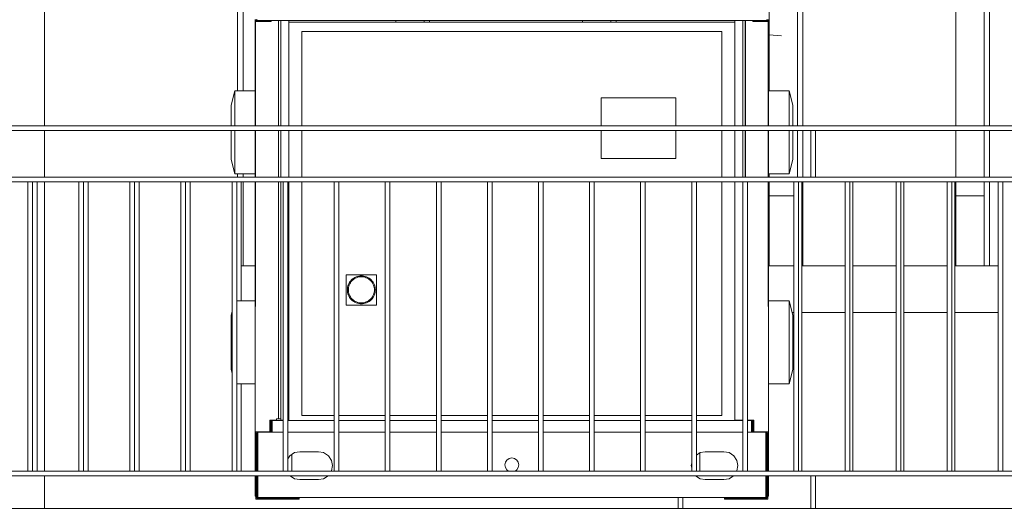
# Model space of a CAD drawing. Units: millimetres. Extents: x 3124 to 3736, y 1280 to 1572.
# Drawn here: x 3700 to 3702, y 1491 to 1492 of the extents above; entities that cross this region are included whole.
import ezdxf

# ---------------------------------------------------------------- set-up
doc = ezdxf.new("R2010")
doc.units = ezdxf.units.MM
for name, color, linetype, lineweight in [('ArchiCAD Windows_Pen_No__3', 30, 'Continuous', 18), ('Interior - Furniture _Pen_No__16', 124, 'Continuous', 20), ('Interior - Furniture _Pen_No__2', 8, 'Continuous', 15), ('Interior - Lamp_Pen_No__77', 2, 'Continuous', 20), ('Structural - Bearing_Pen_No__87', 252, 'Continuous', 20), ('Structural - Bearing_Pen_No__88', 20, 'Continuous', 20), ('Structural - Bearing_Pen_No__89', 123, 'Continuous', 20)]:
    doc.layers.add(name, color=color, linetype=linetype, lineweight=lineweight)

msp = doc.modelspace()

# ---------------------------------------------------------------- linework, layer by layer
at = {"layer": 'ArchiCAD Windows_Pen_No__3', "linetype": 'Continuous'}
for p, q in [((3701.8624, 1491.8503), (3701.9156, 1491.8503)), ((3702.2624, 1491.8503), (3702.3233, 1491.8503))]:
    msp.add_line(p, q, dxfattribs=at)
at = {"layer": 'Interior - Furniture _Pen_No__16', "linetype": 'Continuous'}
for p, q in [((3694.9686, 1492.0003), (3705.4787, 1492.0003)), ((3694.9686, 1491.9903), (3705.4787, 1491.9903)), ((3701.9521, 1491.9903), (3701.9521, 1491.8903)), ((3701.9621, 1491.9903), (3701.9621, 1491.8903)), ((3694.9686, 1491.8903), (3705.4787, 1491.8903)), ((3694.9686, 1491.8803), (3705.4787, 1491.8803)), ((3700.2734, 1491.2603), (3700.2734, 1491.8803)), ((3700.2834, 1491.2603), (3700.2834, 1491.8803)), ((3700.2834, 1491.2603), (3700.2834, 1491.8803)), ((3700.2934, 1491.2603), (3700.2934, 1491.8803)), ((3700.3829, 1491.2603), (3700.3829, 1491.8803)), ((3700.3929, 1491.2603), (3700.3929, 1491.8803)), ((3700.4027, 1491.2603), (3700.4027, 1491.8803)), ((3700.4923, 1491.2603), (3700.4923, 1491.8803)), ((3700.5023, 1491.2603), (3700.5023, 1491.8803)), ((3700.512, 1491.2603), (3700.512, 1491.8803)), ((3700.6018, 1491.2603), (3700.6018, 1491.8803)), ((3700.6118, 1491.2603), (3700.6118, 1491.8803)), ((3700.6212, 1491.2603), (3700.6212, 1491.8803)), ((3700.7113, 1491.2603), (3700.7113, 1491.8803)), ((3700.7213, 1491.2603), (3700.7213, 1491.8803)), ((3700.7305, 1491.6253), (3700.7305, 1491.8803)), ((3700.8208, 1491.2603), (3700.8208, 1491.8803)), ((3700.8308, 1491.2603), (3700.8308, 1491.8803)), ((3700.9303, 1491.2603), (3700.9303, 1491.8803)), ((3700.9403, 1491.2603), (3700.9403, 1491.8803)), ((3701.0397, 1491.2603), (3701.0397, 1491.8803)), ((3701.0497, 1491.2603), (3701.0497, 1491.8803)), ((3701.1492, 1491.2603), (3701.1492, 1491.8803)), ((3701.1592, 1491.2603), (3701.1592, 1491.8803)), ((3701.2587, 1491.2603), (3701.2587, 1491.8803)), ((3701.2687, 1491.2603), (3701.2687, 1491.8803)), ((3701.3682, 1491.2603), (3701.3682, 1491.8803)), ((3701.3782, 1491.2603), (3701.3782, 1491.8803)), ((3701.4777, 1491.2603), (3701.4777, 1491.8803)), ((3701.4877, 1491.2603), (3701.4877, 1491.8803)), ((3701.5871, 1491.2603), (3701.5871, 1491.8803)), ((3701.5971, 1491.2603), (3701.5971, 1491.8803)), ((3701.6966, 1491.2603), (3701.6966, 1491.8803)), ((3701.7066, 1491.2603), (3701.7066, 1491.8803)), ((3701.8061, 1491.2603), (3701.8061, 1491.8803)), ((3701.8161, 1491.2603), (3701.8161, 1491.8803)), ((3701.9156, 1491.2603), (3701.9156, 1491.8803)), ((3701.9256, 1491.2603), (3701.9256, 1491.8803)), ((3701.9324, 1491.2603), (3701.9324, 1491.8803)), ((3702.0251, 1491.2603), (3702.0251, 1491.8803)), ((3702.0351, 1491.2603), (3702.0351, 1491.8803)), ((3702.0417, 1491.2603), (3702.0417, 1491.8803)), ((3702.1345, 1491.2603), (3702.1345, 1491.8803)), ((3702.1445, 1491.2603), (3702.1445, 1491.8803)), ((3702.151, 1491.2603), (3702.151, 1491.8803)), ((3702.244, 1491.2603), (3702.244, 1491.8803)), ((3702.254, 1491.2603), (3702.254, 1491.8803)), ((3702.2603, 1491.2603), (3702.2603, 1491.8803)), ((3702.3535, 1491.2603), (3702.3535, 1491.8803)), ((3702.3635, 1491.2603), (3702.3635, 1491.8803)), ((3700.7305, 1491.2603), (3700.7305, 1491.4475)), ((3700.8398, 1491.2603), (3700.8398, 1491.296)), ((3701.7139, 1491.2603), (3701.7139, 1491.2993)), ((3694.9686, 1491.2603), (3705.4787, 1491.2603)), ((3694.9686, 1491.2503), (3705.4787, 1491.2503)), ((3701.9521, 1491.2503), (3701.9521, 1491.1803)), ((3701.9621, 1491.2503), (3701.9621, 1491.1803)), ((3701.6675, 1491.2033), (3701.6675, 1491.1803)), ((3701.6775, 1491.2033), (3701.6775, 1491.1803))]:
    msp.add_line(p, q, dxfattribs=at)
at = {"layer": 'Interior - Furniture _Pen_No__2', "linetype": 'Continuous'}
for p, q in [((3700.7611, 1492.2241), (3700.7611, 1492.2282)), ((3700.7611, 1492.0003), (3700.7611, 1492.2241)), ((3700.7611, 1492.2241), (3700.7611, 1492.0003)), ((3700.7615, 1492.2241), (3700.7611, 1492.2241)), ((3700.7614, 1492.0003), (3700.7615, 1492.2241)), ((3700.7626, 1492.2241), (3700.7615, 1492.2241)), ((3700.7626, 1492.2274), (3700.7626, 1492.2282)), ((3700.7626, 1492.2258), (3700.7626, 1492.2274)), ((3700.7633, 1492.2251), (3700.7626, 1492.2258)), ((3700.7626, 1492.2258), (3700.7626, 1492.2257)), ((3700.7626, 1492.2257), (3700.7626, 1492.2241)), ((3700.7633, 1492.2251), (3700.7626, 1492.2251)), ((3700.7642, 1492.2241), (3700.7626, 1492.2241)), ((3700.7633, 1492.2282), (3700.7641, 1492.2274)), ((3700.7641, 1492.2274), (3700.7633, 1492.2266)), ((3700.7633, 1492.2266), (3700.7649, 1492.2266)), ((3700.7649, 1492.2251), (3700.7633, 1492.2251)), ((3700.7641, 1492.2282), (3700.7641, 1492.2274)), ((3700.7641, 1492.2266), (3700.7641, 1492.2274)), ((3700.7659, 1492.2241), (3700.7642, 1492.2241)), ((3700.7649, 1492.2266), (3700.7651, 1492.2266)), ((3700.7657, 1492.2251), (3700.7649, 1492.2251)), ((3700.7651, 1492.2281), (3700.7651, 1492.2266)), ((3701.3111, 1492.2266), (3700.7651, 1492.2266)), ((3700.7786, 1492.2251), (3700.7657, 1492.2251)), ((3700.7804, 1492.2241), (3700.7659, 1492.2241)), ((3700.7915, 1492.2251), (3700.7786, 1492.2251)), ((3700.7949, 1492.2241), (3700.7804, 1492.2241)), ((3700.7915, 1492.2251), (3700.7915, 1492.2266)), ((3700.7949, 1492.2266), (3700.7949, 1492.2241)), ((3700.8106, 1492.0003), (3700.8106, 1492.2266)), ((3700.8111, 1492.2266), (3700.8111, 1492.0003)), ((3700.8159, 1492.0003), (3700.8159, 1492.2266)), ((3700.8331, 1492.0003), (3700.8331, 1492.2266)), ((3701.8571, 1492.2266), (3701.3111, 1492.2266)), ((3701.7891, 1492.2266), (3701.7891, 1492.0003)), ((3701.8062, 1492.2266), (3701.8062, 1492.0003)), ((3701.8111, 1492.0003), (3701.8111, 1492.2266)), ((3701.8115, 1492.2266), (3701.8115, 1492.0003)), ((3701.8273, 1492.2241), (3701.8273, 1492.2266)), ((3701.8418, 1492.2241), (3701.8273, 1492.2241)), ((3701.8307, 1492.2266), (3701.8307, 1492.2251)), ((3701.8436, 1492.2251), (3701.8307, 1492.2251)), ((3701.8563, 1492.2241), (3701.8418, 1492.2241)), ((3701.8436, 1492.2266), (3701.8565, 1492.2258)), ((3701.8565, 1492.2258), (3701.8436, 1492.2251)), ((3701.8565, 1492.2251), (3701.8436, 1492.2251)), ((3701.8579, 1492.2241), (3701.8563, 1492.2241)), ((3701.8565, 1492.2258), (3701.8573, 1492.2266)), ((3701.8573, 1492.2251), (3701.8565, 1492.2258)), ((3701.8565, 1492.2251), (3701.8573, 1492.2251)), ((3701.8571, 1492.2273), (3701.8571, 1492.2281)), ((3701.8571, 1492.2266), (3701.8571, 1492.2273)), ((3701.8573, 1492.2266), (3701.8571, 1492.2266)), ((3701.8573, 1492.2266), (3701.8581, 1492.2274)), ((3701.8588, 1492.2251), (3701.8573, 1492.2251)), ((3701.8596, 1492.2241), (3701.8579, 1492.2241)), ((3701.858, 1492.2273), (3701.858, 1492.2282)), ((3701.858, 1492.2241), (3701.858, 1492.2251)), ((3701.8581, 1492.2274), (3701.8581, 1492.2282)), ((3701.8588, 1492.2282), (3701.8596, 1492.2274)), ((3701.8596, 1492.2274), (3701.8588, 1492.2266)), ((3701.8588, 1492.2266), (3701.8596, 1492.2258)), ((3701.8596, 1492.2258), (3701.8588, 1492.2251)), ((3701.8596, 1492.2251), (3701.8588, 1492.2251)), ((3701.8596, 1492.2275), (3701.8596, 1492.2282)), ((3701.8596, 1492.2274), (3701.8596, 1492.2275)), ((3701.8596, 1492.2258), (3701.8596, 1492.2274)), ((3701.8596, 1492.2257), (3701.8596, 1492.2258)), ((3701.8596, 1492.2241), (3701.8596, 1492.2257)), ((3701.8606, 1492.2241), (3701.8596, 1492.2241)), ((3701.8611, 1492.2241), (3701.8606, 1492.2241)), ((3701.8606, 1492.2241), (3701.8607, 1492.0003)), ((3701.861, 1492.0003), (3701.8611, 1492.2241)), ((3701.8611, 1492.2282), (3701.8611, 1492.2241)), ((3701.8611, 1492.0003), (3701.8611, 1492.2241)), ((3700.8331, 1492.2227), (3701.7891, 1492.2227)), ((3700.8611, 1492.0003), (3700.8611, 1492.2026)), ((3701.7611, 1492.2026), (3700.8611, 1492.2026)), ((3701.7611, 1492.0003), (3701.7611, 1492.2026)), ((3700.7171, 1492.0753), (3700.7091, 1492.0446)), ((3700.7171, 1492.0753), (3700.7171, 1492.0749)), ((3700.7611, 1492.0753), (3700.7171, 1492.0753)), ((3700.7171, 1492.0749), (3700.7171, 1492.0738)), ((3700.7171, 1492.0738), (3700.7171, 1492.0719)), ((3700.7171, 1492.0719), (3700.7171, 1492.069)), ((3700.7171, 1492.069), (3700.7171, 1492.0654)), ((3700.7171, 1492.0654), (3700.7171, 1492.0608)), ((3700.7171, 1492.0608), (3700.7171, 1492.0554)), ((3700.7171, 1492.0554), (3700.7171, 1492.0492)), ((3701.5023, 1492.0003), (3701.5023, 1492.0606)), ((3701.5023, 1492.0606), (3701.6623, 1492.0606)), ((3701.6623, 1492.0606), (3701.6623, 1492.0003)), ((3701.8611, 1492.0753), (3701.9051, 1492.0753)), ((3701.9051, 1492.0749), (3701.9051, 1492.0753)), ((3701.9131, 1492.0446), (3701.9051, 1492.0753)), ((3701.9051, 1492.0738), (3701.9051, 1492.0749)), ((3701.9051, 1492.0719), (3701.9051, 1492.0738)), ((3701.9051, 1492.069), (3701.9051, 1492.0719)), ((3701.9051, 1492.0654), (3701.9051, 1492.069)), ((3701.9051, 1492.0608), (3701.9051, 1492.0654)), ((3701.9051, 1492.0554), (3701.9051, 1492.0608)), ((3701.9051, 1492.0492), (3701.9051, 1492.0554)), ((3700.7091, 1492.0444), (3700.7091, 1492.0446)), ((3700.7091, 1492.0437), (3700.7091, 1492.0444)), ((3700.7091, 1492.0424), (3700.7091, 1492.0437)), ((3700.7091, 1492.0405), (3700.7091, 1492.0424)), ((3700.7091, 1492.0381), (3700.7091, 1492.0405)), ((3700.7091, 1492.0351), (3700.7091, 1492.0381)), ((3700.7091, 1492.0316), (3700.7091, 1492.0351)), ((3700.7171, 1492.0492), (3700.7171, 1492.0424)), ((3700.7171, 1492.0424), (3700.7171, 1492.035)), ((3700.7171, 1492.035), (3700.7171, 1492.0272)), ((3701.9051, 1492.0424), (3701.9051, 1492.0492)), ((3701.9051, 1492.035), (3701.9051, 1492.0424)), ((3701.9051, 1492.0272), (3701.9051, 1492.035)), ((3701.9131, 1492.0444), (3701.9131, 1492.0446)), ((3701.9131, 1492.0437), (3701.9131, 1492.0444)), ((3701.9131, 1492.0424), (3701.9131, 1492.0437)), ((3701.9131, 1492.0405), (3701.9131, 1492.0424)), ((3701.9131, 1492.0381), (3701.9131, 1492.0405)), ((3701.9131, 1492.0351), (3701.9131, 1492.0381)), ((3701.9131, 1492.0316), (3701.9131, 1492.0351)), ((3700.7091, 1492.0276), (3700.7091, 1492.0316)), ((3700.7091, 1492.0231), (3700.7091, 1492.0276)), ((3700.7091, 1492.0183), (3700.7091, 1492.0231)), ((3700.7091, 1492.0131), (3700.7091, 1492.0183)), ((3700.7091, 1492.0078), (3700.7091, 1492.0131)), ((3700.7171, 1492.0272), (3700.7171, 1492.0191)), ((3700.7171, 1492.0191), (3700.7171, 1492.0108)), ((3701.9051, 1492.0191), (3701.9051, 1492.0272)), ((3701.9051, 1492.0108), (3701.9051, 1492.0191)), ((3701.9131, 1492.0276), (3701.9131, 1492.0316)), ((3701.9131, 1492.0231), (3701.9131, 1492.0276)), ((3701.9131, 1492.0183), (3701.9131, 1492.0231)), ((3701.9131, 1492.0131), (3701.9131, 1492.0183)), ((3701.9131, 1492.0078), (3701.9131, 1492.0131)), ((3700.7091, 1492.0024), (3700.7091, 1492.0078)), ((3700.7091, 1492.0003), (3700.7091, 1492.0024)), ((3700.7171, 1492.0108), (3700.7171, 1492.0026)), ((3700.7171, 1492.0026), (3700.7171, 1492.0003)), ((3701.9051, 1492.0026), (3701.9051, 1492.0108)), ((3701.9051, 1492.0003), (3701.9051, 1492.0026)), ((3701.9131, 1492.0024), (3701.9131, 1492.0078)), ((3701.9131, 1492.0003), (3701.9131, 1492.0024)), ((3700.7091, 1491.9864), (3700.7091, 1491.9903)), ((3700.7091, 1491.9812), (3700.7091, 1491.9864)), ((3700.7091, 1491.9758), (3700.7091, 1491.9812)), ((3700.7091, 1491.9704), (3700.7091, 1491.9758)), ((3700.7091, 1491.9649), (3700.7091, 1491.9704)), ((3700.7171, 1491.9903), (3700.7171, 1491.9864)), ((3700.7171, 1491.9864), (3700.7171, 1491.9784)), ((3700.7171, 1491.9784), (3700.7171, 1491.9702)), ((3700.7171, 1491.9702), (3700.7171, 1491.9619)), ((3700.7611, 1491.8903), (3700.7611, 1491.9903)), ((3700.7611, 1491.9903), (3700.7611, 1491.8903)), ((3700.7614, 1491.8903), (3700.7614, 1491.9903)), ((3700.8106, 1491.8903), (3700.8106, 1491.9903)), ((3700.8111, 1491.9903), (3700.8111, 1491.8903)), ((3700.8159, 1491.8903), (3700.8159, 1491.9903)), ((3700.8331, 1491.8903), (3700.8331, 1491.9903)), ((3700.8611, 1491.8903), (3700.8611, 1491.9903)), ((3701.5023, 1491.9306), (3701.5023, 1491.9903)), ((3701.6623, 1491.9903), (3701.6623, 1491.9306)), ((3701.7611, 1491.8903), (3701.7611, 1491.9903)), ((3701.7891, 1491.9903), (3701.7891, 1491.8903)), ((3701.8062, 1491.9903), (3701.8062, 1491.8903)), ((3701.8111, 1491.8903), (3701.8111, 1491.9903)), ((3701.8115, 1491.9903), (3701.8115, 1491.8903)), ((3701.8607, 1491.9903), (3701.8607, 1491.8903)), ((3701.861, 1491.8903), (3701.861, 1491.9903)), ((3701.8611, 1491.8903), (3701.8611, 1491.9903)), ((3701.9051, 1491.9864), (3701.9051, 1491.9903)), ((3701.9051, 1491.9784), (3701.9051, 1491.9864)), ((3701.9051, 1491.9702), (3701.9051, 1491.9784)), ((3701.9051, 1491.9619), (3701.9051, 1491.9702)), ((3701.9131, 1491.9864), (3701.9131, 1491.9903)), ((3701.9131, 1491.9812), (3701.9131, 1491.9864)), ((3701.9131, 1491.9758), (3701.9131, 1491.9812)), ((3701.9131, 1491.9704), (3701.9131, 1491.9758)), ((3701.9131, 1491.9649), (3701.9131, 1491.9704)), ((3700.7091, 1491.9596), (3700.7091, 1491.9649)), ((3700.7091, 1491.9545), (3700.7091, 1491.9596)), ((3700.7091, 1491.9497), (3700.7091, 1491.9545)), ((3700.7091, 1491.9452), (3700.7091, 1491.9497)), ((3700.7171, 1491.9619), (3700.7171, 1491.9537)), ((3700.7171, 1491.9537), (3700.7171, 1491.9456)), ((3701.9051, 1491.9537), (3701.9051, 1491.9619)), ((3701.9051, 1491.9456), (3701.9051, 1491.9537)), ((3701.9131, 1491.9596), (3701.9131, 1491.9649)), ((3701.9131, 1491.9545), (3701.9131, 1491.9596)), ((3701.9131, 1491.9497), (3701.9131, 1491.9545)), ((3701.9131, 1491.9452), (3701.9131, 1491.9497)), ((3700.7091, 1491.9412), (3700.7091, 1491.9452)), ((3700.7091, 1491.9376), (3700.7091, 1491.9412)), ((3700.7091, 1491.9346), (3700.7091, 1491.9376)), ((3700.7091, 1491.9322), (3700.7091, 1491.9346)), ((3700.7091, 1491.9304), (3700.7091, 1491.9322)), ((3700.7091, 1491.9291), (3700.7091, 1491.9304)), ((3700.7091, 1491.9284), (3700.7091, 1491.9291)), ((3700.7091, 1491.9281), (3700.7091, 1491.9284)), ((3700.7171, 1491.8975), (3700.7091, 1491.9281)), ((3700.7171, 1491.9456), (3700.7171, 1491.9377)), ((3700.7171, 1491.9377), (3700.7171, 1491.9304)), ((3700.7171, 1491.9304), (3700.7171, 1491.9235)), ((3701.6623, 1491.9306), (3701.5023, 1491.9306)), ((3701.9051, 1491.9377), (3701.9051, 1491.9456)), ((3701.9051, 1491.9304), (3701.9051, 1491.9377)), ((3701.9051, 1491.9235), (3701.9051, 1491.9304)), ((3701.9131, 1491.9281), (3701.9051, 1491.8975)), ((3701.9131, 1491.9412), (3701.9131, 1491.9452)), ((3701.9131, 1491.9376), (3701.9131, 1491.9412)), ((3701.9131, 1491.9346), (3701.9131, 1491.9376)), ((3701.9131, 1491.9322), (3701.9131, 1491.9346)), ((3701.9131, 1491.9304), (3701.9131, 1491.9322)), ((3701.9131, 1491.9291), (3701.9131, 1491.9304)), ((3701.9131, 1491.9284), (3701.9131, 1491.9291)), ((3701.9131, 1491.9281), (3701.9131, 1491.9284)), ((3700.7171, 1491.9235), (3700.7171, 1491.9174)), ((3700.7171, 1491.9174), (3700.7171, 1491.912)), ((3700.7171, 1491.912), (3700.7171, 1491.9074)), ((3700.7171, 1491.9074), (3700.7171, 1491.9037)), ((3701.9051, 1491.9174), (3701.9051, 1491.9235)), ((3701.9051, 1491.912), (3701.9051, 1491.9174)), ((3701.9051, 1491.9074), (3701.9051, 1491.912)), ((3701.9051, 1491.9037), (3701.9051, 1491.9074)), ((3700.7171, 1491.9037), (3700.7171, 1491.9009)), ((3700.7171, 1491.9009), (3700.7171, 1491.899)), ((3700.7171, 1491.899), (3700.7171, 1491.8978)), ((3700.7171, 1491.8978), (3700.7171, 1491.8975)), ((3700.7171, 1491.8975), (3700.7611, 1491.8975)), ((3701.9051, 1491.8975), (3701.8611, 1491.8975)), ((3701.9051, 1491.9009), (3701.9051, 1491.9037)), ((3701.9051, 1491.899), (3701.9051, 1491.9009)), ((3701.9051, 1491.8978), (3701.9051, 1491.899)), ((3701.9051, 1491.8975), (3701.9051, 1491.8978)), ((3700.7611, 1491.3443), (3700.7611, 1491.8803)), ((3700.7611, 1491.8803), (3700.7612, 1491.3443)), ((3700.7612, 1491.3443), (3700.7614, 1491.8803)), ((3700.8106, 1491.3724), (3700.8106, 1491.8803)), ((3700.8111, 1491.8803), (3700.8111, 1491.3724)), ((3700.8159, 1491.8256), (3700.8159, 1491.8803)), ((3700.8331, 1491.824), (3700.8331, 1491.8803)), ((3700.8611, 1491.3791), (3700.8611, 1491.8803)), ((3701.7611, 1491.3791), (3701.7611, 1491.8803)), ((3701.7891, 1491.8803), (3701.7891, 1491.824)), ((3701.8607, 1491.8803), (3701.8609, 1491.3443)), ((3701.8609, 1491.3443), (3701.861, 1491.8803)), ((3701.8611, 1491.3443), (3701.8611, 1491.8803)), ((3700.8159, 1491.3724), (3700.8159, 1491.8256)), ((3700.8331, 1491.3693), (3700.8331, 1491.824)), ((3701.7891, 1491.824), (3701.7891, 1491.3693)), ((3700.9561, 1491.6748), (3700.9561, 1491.6813)), ((3700.9561, 1491.6813), (3700.9626, 1491.6813)), ((3700.9561, 1491.6683), (3700.9561, 1491.6748)), ((3700.9626, 1491.6813), (3700.9691, 1491.6813)), ((3700.9691, 1491.6813), (3700.9756, 1491.6813)), ((3700.9721, 1491.6739), (3700.9748, 1491.6755)), ((3700.9748, 1491.6755), (3700.9775, 1491.6767)), ((3700.9756, 1491.6813), (3700.9821, 1491.6813)), ((3700.9782, 1491.6749), (3700.9757, 1491.6737)), ((3700.9775, 1491.6767), (3700.9803, 1491.6777)), ((3700.9808, 1491.6758), (3700.9782, 1491.6749)), ((3700.9803, 1491.6777), (3700.9831, 1491.6783)), ((3700.9835, 1491.6764), (3700.9808, 1491.6758)), ((3700.9821, 1491.6813), (3700.9886, 1491.6813)), ((3700.9831, 1491.6783), (3700.9859, 1491.6787)), ((3700.986, 1491.6767), (3700.9835, 1491.6764)), ((3700.9859, 1491.6787), (3700.9886, 1491.6788)), ((3700.9886, 1491.6768), (3700.986, 1491.6767)), ((3700.9886, 1491.6813), (3700.9951, 1491.6813)), ((3700.9886, 1491.6788), (3700.9912, 1491.6787)), ((3700.9911, 1491.6767), (3700.9886, 1491.6768)), ((3700.9936, 1491.6764), (3700.9911, 1491.6767)), ((3700.9912, 1491.6787), (3700.994, 1491.6783)), ((3700.9963, 1491.6758), (3700.9936, 1491.6764)), ((3700.994, 1491.6783), (3700.9968, 1491.6777)), ((3700.9951, 1491.6813), (3701.0016, 1491.6813)), ((3700.9989, 1491.6749), (3700.9963, 1491.6758)), ((3700.9968, 1491.6777), (3700.9996, 1491.6767)), ((3701.0014, 1491.6737), (3700.9989, 1491.6749)), ((3700.9996, 1491.6767), (3701.0023, 1491.6755)), ((3701.0016, 1491.6813), (3701.0081, 1491.6813)), ((3701.0023, 1491.6755), (3701.005, 1491.6739)), ((3701.0081, 1491.6813), (3701.0146, 1491.6813)), ((3701.0146, 1491.6813), (3701.0211, 1491.6813)), ((3701.0211, 1491.6813), (3701.0211, 1491.6748)), ((3701.0211, 1491.6748), (3701.0211, 1491.6683)), ((3700.9561, 1491.6618), (3700.9561, 1491.6683)), ((3700.9561, 1491.6553), (3700.9561, 1491.6618)), ((3700.9561, 1491.6488), (3700.9561, 1491.6553)), ((3700.9587, 1491.6515), (3700.9591, 1491.6543)), ((3700.9591, 1491.6543), (3700.9597, 1491.6571)), ((3700.9597, 1491.6571), (3700.9607, 1491.6599)), ((3700.9607, 1491.6599), (3700.9619, 1491.6626)), ((3700.961, 1491.6539), (3700.9607, 1491.6514)), ((3700.9616, 1491.6565), (3700.961, 1491.6539)), ((3700.9625, 1491.6591), (3700.9616, 1491.6565)), ((3700.9619, 1491.6626), (3700.9634, 1491.6653)), ((3700.9637, 1491.6617), (3700.9625, 1491.6591)), ((3700.9634, 1491.6653), (3700.9653, 1491.6677)), ((3700.9651, 1491.6642), (3700.9637, 1491.6617)), ((3700.9668, 1491.6665), (3700.9651, 1491.6642)), ((3700.9653, 1491.6677), (3700.9673, 1491.67)), ((3700.9688, 1491.6686), (3700.9668, 1491.6665)), ((3700.9673, 1491.67), (3700.9696, 1491.6721)), ((3700.9709, 1491.6706), (3700.9688, 1491.6686)), ((3700.9696, 1491.6721), (3700.9721, 1491.6739)), ((3700.9732, 1491.6723), (3700.9709, 1491.6706)), ((3700.9757, 1491.6737), (3700.9732, 1491.6723)), ((3701.0039, 1491.6723), (3701.0014, 1491.6737)), ((3701.0062, 1491.6706), (3701.0039, 1491.6723)), ((3701.005, 1491.6739), (3701.0075, 1491.6721)), ((3701.0083, 1491.6686), (3701.0062, 1491.6706)), ((3701.0075, 1491.6721), (3701.0098, 1491.67)), ((3701.0103, 1491.6665), (3701.0083, 1491.6686)), ((3701.0098, 1491.67), (3701.0118, 1491.6677)), ((3701.012, 1491.6642), (3701.0103, 1491.6665)), ((3701.0118, 1491.6677), (3701.0137, 1491.6653)), ((3701.0134, 1491.6617), (3701.012, 1491.6642)), ((3701.0146, 1491.6591), (3701.0134, 1491.6617)), ((3701.0137, 1491.6653), (3701.0152, 1491.6626)), ((3701.0155, 1491.6565), (3701.0146, 1491.6591)), ((3701.0152, 1491.6626), (3701.0164, 1491.6599)), ((3701.0161, 1491.6539), (3701.0155, 1491.6565)), ((3701.0164, 1491.6514), (3701.0161, 1491.6539)), ((3701.0164, 1491.6599), (3701.0174, 1491.6571)), ((3701.0174, 1491.6571), (3701.018, 1491.6543)), ((3701.018, 1491.6543), (3701.0184, 1491.6515)), ((3701.0211, 1491.6683), (3701.0211, 1491.6618)), ((3701.0211, 1491.6618), (3701.0211, 1491.6553)), ((3701.0211, 1491.6553), (3701.0211, 1491.6488)), ((3700.9561, 1491.6423), (3700.9561, 1491.6488)), ((3700.9561, 1491.6358), (3700.9561, 1491.6423)), ((3700.9561, 1491.6293), (3700.9561, 1491.6358)), ((3700.9586, 1491.6488), (3700.9587, 1491.6515)), ((3700.9587, 1491.6461), (3700.9586, 1491.6488)), ((3700.9591, 1491.6434), (3700.9587, 1491.6461)), ((3700.9597, 1491.6406), (3700.9591, 1491.6434)), ((3700.9607, 1491.6378), (3700.9597, 1491.6406)), ((3700.9607, 1491.6514), (3700.9606, 1491.6488)), ((3700.9606, 1491.6488), (3700.9607, 1491.6463)), ((3700.9607, 1491.6463), (3700.961, 1491.6437)), ((3700.9619, 1491.6351), (3700.9607, 1491.6378)), ((3700.961, 1491.6437), (3700.9616, 1491.6411)), ((3700.9616, 1491.6411), (3700.9625, 1491.6385)), ((3700.9634, 1491.6324), (3700.9619, 1491.6351)), ((3700.9625, 1491.6385), (3700.9637, 1491.636)), ((3700.9653, 1491.6299), (3700.9634, 1491.6324)), ((3700.9637, 1491.636), (3700.9651, 1491.6335)), ((3700.9651, 1491.6335), (3700.9668, 1491.6312)), ((3701.0103, 1491.6312), (3701.012, 1491.6335)), ((3701.0137, 1491.6324), (3701.0118, 1491.6299)), ((3701.012, 1491.6335), (3701.0134, 1491.636)), ((3701.0134, 1491.636), (3701.0146, 1491.6385)), ((3701.0152, 1491.6351), (3701.0137, 1491.6324)), ((3701.0146, 1491.6385), (3701.0155, 1491.6411)), ((3701.0164, 1491.6378), (3701.0152, 1491.6351)), ((3701.0155, 1491.6411), (3701.0161, 1491.6437)), ((3701.0161, 1491.6437), (3701.0164, 1491.6463)), ((3701.0166, 1491.6488), (3701.0164, 1491.6514)), ((3701.0164, 1491.6463), (3701.0166, 1491.6488)), ((3701.0174, 1491.6406), (3701.0164, 1491.6378)), ((3701.018, 1491.6434), (3701.0174, 1491.6406)), ((3701.0184, 1491.6461), (3701.018, 1491.6434)), ((3701.0184, 1491.6515), (3701.0186, 1491.6488)), ((3701.0186, 1491.6488), (3701.0184, 1491.6461)), ((3701.0211, 1491.6488), (3701.0211, 1491.6423)), ((3701.0211, 1491.6423), (3701.0211, 1491.6358)), ((3701.0211, 1491.6358), (3701.0211, 1491.6293)), ((3700.7611, 1491.6253), (3700.7213, 1491.6253)), ((3700.9561, 1491.6228), (3700.9561, 1491.6293)), ((3700.9561, 1491.6163), (3700.9561, 1491.6228)), ((3700.9626, 1491.6163), (3700.9561, 1491.6163)), ((3700.9691, 1491.6163), (3700.9626, 1491.6163)), ((3700.9673, 1491.6276), (3700.9653, 1491.6299)), ((3700.9668, 1491.6312), (3700.9688, 1491.629)), ((3700.9696, 1491.6255), (3700.9673, 1491.6276)), ((3700.9688, 1491.629), (3700.9709, 1491.6271)), ((3700.9756, 1491.6163), (3700.9691, 1491.6163)), ((3700.9721, 1491.6237), (3700.9696, 1491.6255)), ((3700.9709, 1491.6271), (3700.9732, 1491.6254)), ((3700.9748, 1491.6222), (3700.9721, 1491.6237)), ((3700.9732, 1491.6254), (3700.9757, 1491.624)), ((3700.9775, 1491.6209), (3700.9748, 1491.6222)), ((3700.9821, 1491.6163), (3700.9756, 1491.6163)), ((3700.9757, 1491.624), (3700.9782, 1491.6228)), ((3700.9803, 1491.62), (3700.9775, 1491.6209)), ((3700.9782, 1491.6228), (3700.9808, 1491.6219)), ((3700.9831, 1491.6193), (3700.9803, 1491.62)), ((3700.9808, 1491.6219), (3700.9835, 1491.6213)), ((3700.9886, 1491.6163), (3700.9821, 1491.6163)), ((3700.9859, 1491.619), (3700.9831, 1491.6193)), ((3700.9835, 1491.6213), (3700.986, 1491.6209)), ((3700.9886, 1491.6188), (3700.9859, 1491.619)), ((3700.986, 1491.6209), (3700.9886, 1491.6208)), ((3700.9886, 1491.6208), (3700.9911, 1491.6209)), ((3700.9912, 1491.619), (3700.9886, 1491.6188)), ((3700.9951, 1491.6163), (3700.9886, 1491.6163)), ((3700.9911, 1491.6209), (3700.9936, 1491.6213)), ((3700.994, 1491.6193), (3700.9912, 1491.619)), ((3700.9936, 1491.6213), (3700.9963, 1491.6219)), ((3700.9968, 1491.62), (3700.994, 1491.6193)), ((3701.0016, 1491.6163), (3700.9951, 1491.6163)), ((3700.9963, 1491.6219), (3700.9989, 1491.6228)), ((3700.9996, 1491.6209), (3700.9968, 1491.62)), ((3700.9989, 1491.6228), (3701.0014, 1491.624)), ((3701.0023, 1491.6222), (3700.9996, 1491.6209)), ((3701.0014, 1491.624), (3701.0039, 1491.6254)), ((3701.0081, 1491.6163), (3701.0016, 1491.6163)), ((3701.005, 1491.6237), (3701.0023, 1491.6222)), ((3701.0039, 1491.6254), (3701.0062, 1491.6271)), ((3701.0075, 1491.6255), (3701.005, 1491.6237)), ((3701.0062, 1491.6271), (3701.0083, 1491.629)), ((3701.0098, 1491.6276), (3701.0075, 1491.6255)), ((3701.0146, 1491.6163), (3701.0081, 1491.6163)), ((3701.0083, 1491.629), (3701.0103, 1491.6312)), ((3701.0118, 1491.6299), (3701.0098, 1491.6276)), ((3701.0211, 1491.6163), (3701.0146, 1491.6163)), ((3701.0211, 1491.6293), (3701.0211, 1491.6228)), ((3701.0211, 1491.6228), (3701.0211, 1491.6163)), ((3701.8611, 1491.6253), (3701.9051, 1491.6253)), ((3701.9051, 1491.6249), (3701.9051, 1491.6253)), ((3701.9131, 1491.5946), (3701.9051, 1491.6253)), ((3701.9051, 1491.6238), (3701.9051, 1491.6249)), ((3701.9051, 1491.6219), (3701.9051, 1491.6238)), ((3701.9051, 1491.619), (3701.9051, 1491.6219)), ((3701.9051, 1491.6154), (3701.9051, 1491.619)), ((3701.9051, 1491.6108), (3701.9051, 1491.6154)), ((3700.7113, 1491.6032), (3700.7091, 1491.5946)), ((3700.7091, 1491.5944), (3700.7091, 1491.5946)), ((3700.7091, 1491.5937), (3700.7091, 1491.5944)), ((3700.7091, 1491.5924), (3700.7091, 1491.5937)), ((3700.7091, 1491.5905), (3700.7091, 1491.5924)), ((3700.7091, 1491.5881), (3700.7091, 1491.5905)), ((3701.9051, 1491.6054), (3701.9051, 1491.6108)), ((3701.9051, 1491.5992), (3701.9051, 1491.6054)), ((3701.9051, 1491.5924), (3701.9051, 1491.5992)), ((3701.9051, 1491.585), (3701.9051, 1491.5924)), ((3701.9131, 1491.5944), (3701.9131, 1491.5946)), ((3701.9131, 1491.5937), (3701.9131, 1491.5944)), ((3701.9131, 1491.5924), (3701.9131, 1491.5937)), ((3701.9131, 1491.5905), (3701.9131, 1491.5924)), ((3701.9131, 1491.5881), (3701.9131, 1491.5905)), ((3700.7091, 1491.5851), (3700.7091, 1491.5881)), ((3700.7091, 1491.5816), (3700.7091, 1491.5851)), ((3700.7091, 1491.5776), (3700.7091, 1491.5816)), ((3700.7091, 1491.5731), (3700.7091, 1491.5776)), ((3700.7091, 1491.5683), (3700.7091, 1491.5731)), ((3701.9051, 1491.5772), (3701.9051, 1491.585)), ((3701.9051, 1491.5691), (3701.9051, 1491.5772)), ((3701.9051, 1491.5608), (3701.9051, 1491.5691)), ((3701.9131, 1491.5851), (3701.9131, 1491.5881)), ((3701.9131, 1491.5816), (3701.9131, 1491.5851)), ((3701.9131, 1491.5776), (3701.9131, 1491.5816)), ((3701.9131, 1491.5731), (3701.9131, 1491.5776)), ((3701.9131, 1491.5683), (3701.9131, 1491.5731)), ((3700.7091, 1491.5631), (3700.7091, 1491.5683)), ((3700.7091, 1491.5578), (3700.7091, 1491.5631)), ((3700.7091, 1491.5524), (3700.7091, 1491.5578)), ((3700.7091, 1491.547), (3700.7091, 1491.5524)), ((3701.9051, 1491.5526), (3701.9051, 1491.5608)), ((3701.9051, 1491.5444), (3701.9051, 1491.5526)), ((3701.9131, 1491.5631), (3701.9131, 1491.5683)), ((3701.9131, 1491.5578), (3701.9131, 1491.5631)), ((3701.9131, 1491.5524), (3701.9131, 1491.5578)), ((3701.9131, 1491.547), (3701.9131, 1491.5524)), ((3700.7091, 1491.5416), (3700.7091, 1491.547)), ((3700.7091, 1491.5364), (3700.7091, 1491.5416)), ((3700.7091, 1491.5312), (3700.7091, 1491.5364)), ((3700.7091, 1491.5258), (3700.7091, 1491.5312)), ((3701.9051, 1491.5364), (3701.9051, 1491.5444)), ((3701.9051, 1491.5284), (3701.9051, 1491.5364)), ((3701.9051, 1491.5202), (3701.9051, 1491.5284)), ((3701.9131, 1491.5416), (3701.9131, 1491.547)), ((3701.9131, 1491.5364), (3701.9131, 1491.5416)), ((3701.9131, 1491.5312), (3701.9131, 1491.5364)), ((3701.9131, 1491.5258), (3701.9131, 1491.5312)), ((3700.7091, 1491.5204), (3700.7091, 1491.5258)), ((3700.7091, 1491.5149), (3700.7091, 1491.5204)), ((3700.7091, 1491.5096), (3700.7091, 1491.5149)), ((3700.7091, 1491.5045), (3700.7091, 1491.5096)), ((3701.9051, 1491.5119), (3701.9051, 1491.5202)), ((3701.9051, 1491.5037), (3701.9051, 1491.5119)), ((3701.9131, 1491.5204), (3701.9131, 1491.5258)), ((3701.9131, 1491.5149), (3701.9131, 1491.5204)), ((3701.9131, 1491.5096), (3701.9131, 1491.5149)), ((3701.9131, 1491.5045), (3701.9131, 1491.5096)), ((3700.7091, 1491.4997), (3700.7091, 1491.5045)), ((3700.7091, 1491.4952), (3700.7091, 1491.4997)), ((3700.7091, 1491.4912), (3700.7091, 1491.4952)), ((3700.7091, 1491.4876), (3700.7091, 1491.4912)), ((3700.7091, 1491.4846), (3700.7091, 1491.4876)), ((3700.7091, 1491.4822), (3700.7091, 1491.4846)), ((3701.9051, 1491.4956), (3701.9051, 1491.5037)), ((3701.9051, 1491.4877), (3701.9051, 1491.4956)), ((3701.9051, 1491.4804), (3701.9051, 1491.4877)), ((3701.9131, 1491.4997), (3701.9131, 1491.5045)), ((3701.9131, 1491.4952), (3701.9131, 1491.4997)), ((3701.9131, 1491.4912), (3701.9131, 1491.4952)), ((3701.9131, 1491.4876), (3701.9131, 1491.4912)), ((3701.9131, 1491.4846), (3701.9131, 1491.4876)), ((3701.9131, 1491.4822), (3701.9131, 1491.4846)), ((3700.7091, 1491.4804), (3700.7091, 1491.4822)), ((3700.7091, 1491.4791), (3700.7091, 1491.4804)), ((3700.7091, 1491.4784), (3700.7091, 1491.4791)), ((3700.7091, 1491.4781), (3700.7091, 1491.4784)), ((3700.7113, 1491.4695), (3700.7091, 1491.4781)), ((3701.9051, 1491.4735), (3701.9051, 1491.4804)), ((3701.9131, 1491.4781), (3701.9051, 1491.4475)), ((3701.9051, 1491.4674), (3701.9051, 1491.4735)), ((3701.9051, 1491.462), (3701.9051, 1491.4674)), ((3701.9131, 1491.4804), (3701.9131, 1491.4822)), ((3701.9131, 1491.4791), (3701.9131, 1491.4804)), ((3701.9131, 1491.4784), (3701.9131, 1491.4791)), ((3701.9131, 1491.4781), (3701.9131, 1491.4784)), ((3700.7213, 1491.4475), (3700.7611, 1491.4475)), ((3701.9051, 1491.4475), (3701.8611, 1491.4475)), ((3701.9051, 1491.4574), (3701.9051, 1491.462)), ((3701.9051, 1491.4537), (3701.9051, 1491.4574)), ((3701.9051, 1491.4509), (3701.9051, 1491.4537)), ((3701.9051, 1491.449), (3701.9051, 1491.4509)), ((3701.9051, 1491.4478), (3701.9051, 1491.449)), ((3701.9051, 1491.4475), (3701.9051, 1491.4478)), ((3700.8611, 1491.3791), (3700.9303, 1491.3791)), ((3700.9403, 1491.3791), (3701.0397, 1491.3791)), ((3701.0497, 1491.3791), (3701.1492, 1491.3791)), ((3701.1592, 1491.3791), (3701.2587, 1491.3791)), ((3701.2687, 1491.3791), (3701.3682, 1491.3791)), ((3701.3782, 1491.3791), (3701.4777, 1491.3791)), ((3701.4877, 1491.3791), (3701.5871, 1491.3791)), ((3701.5971, 1491.3791), (3701.6966, 1491.3791)), ((3701.7066, 1491.3791), (3701.7611, 1491.3791)), ((3700.7926, 1491.3568), (3700.7926, 1491.3693)), ((3700.7926, 1491.3693), (3700.7994, 1491.3693)), ((3700.7931, 1491.3693), (3700.7931, 1491.3446)), ((3700.7936, 1491.3558), (3700.7936, 1491.3683)), ((3700.7936, 1491.3683), (3700.7956, 1491.3683)), ((3700.7956, 1491.3683), (3700.7956, 1491.3558)), ((3700.7976, 1491.3683), (3700.7976, 1491.3558)), ((3700.8208, 1491.3683), (3700.7976, 1491.3683)), ((3700.7994, 1491.3693), (3700.8063, 1491.3693)), ((3700.8063, 1491.3724), (3700.8079, 1491.3724)), ((3700.8063, 1491.3709), (3700.8063, 1491.3724)), ((3700.8063, 1491.3693), (3700.8063, 1491.3709)), ((3700.8079, 1491.3724), (3700.8096, 1491.3724)), ((3700.8096, 1491.3724), (3700.8106, 1491.3724)), ((3700.8106, 1491.3724), (3700.8111, 1491.3724)), ((3700.8111, 1491.3724), (3700.8135, 1491.3724)), ((3700.8135, 1491.3724), (3700.8159, 1491.3724)), ((3700.8159, 1491.3724), (3700.8159, 1491.3714)), ((3700.8159, 1491.3714), (3700.8159, 1491.3704)), ((3700.8159, 1491.3704), (3700.8159, 1491.3693)), ((3700.8159, 1491.3693), (3700.8208, 1491.3693)), ((3700.8308, 1491.3693), (3700.8331, 1491.3693)), ((3700.9303, 1491.3683), (3700.8308, 1491.3683)), ((3701.0397, 1491.3683), (3700.9403, 1491.3683)), ((3701.1492, 1491.3683), (3701.0497, 1491.3683)), ((3701.2587, 1491.3683), (3701.1592, 1491.3683)), ((3701.3111, 1491.3683), (3701.2687, 1491.3683)), ((3701.3682, 1491.3683), (3701.3111, 1491.3683)), ((3701.4777, 1491.3683), (3701.3782, 1491.3683)), ((3701.5871, 1491.3683), (3701.4877, 1491.3683)), ((3701.6966, 1491.3683), (3701.5971, 1491.3683)), ((3701.8061, 1491.3683), (3701.7066, 1491.3683)), ((3701.7891, 1491.3693), (3701.7977, 1491.3693)), ((3701.7977, 1491.3693), (3701.8061, 1491.3693)), ((3701.8161, 1491.3693), (3701.8227, 1491.3693)), ((3701.8246, 1491.3683), (3701.8161, 1491.3683)), ((3701.8227, 1491.3693), (3701.8296, 1491.3693)), ((3701.8246, 1491.3558), (3701.8246, 1491.3683)), ((3701.8266, 1491.3558), (3701.8266, 1491.3683)), ((3701.8266, 1491.3683), (3701.8286, 1491.3683)), ((3701.8286, 1491.3683), (3701.8286, 1491.3558)), ((3701.8291, 1491.3446), (3701.8291, 1491.3693)), ((3701.8296, 1491.3693), (3701.8296, 1491.3568)), ((3700.7611, 1491.2755), (3700.7611, 1491.3443)), ((3700.7612, 1491.3443), (3700.762, 1491.3443)), ((3700.762, 1491.3443), (3700.7626, 1491.3443)), ((3700.7626, 1491.3443), (3700.7626, 1491.3433)), ((3700.7626, 1491.3443), (3700.7642, 1491.3443)), ((3700.7626, 1491.3413), (3700.7626, 1491.3433)), ((3700.7633, 1491.3433), (3700.7626, 1491.3433)), ((3700.7626, 1491.3413), (3700.7633, 1491.3433)), ((3700.7626, 1491.2718), (3700.7626, 1491.3413)), ((3700.7633, 1491.3433), (3700.7646, 1491.3433)), ((3700.7642, 1491.3443), (3700.7659, 1491.3443)), ((3700.7646, 1491.3433), (3700.7666, 1491.3433)), ((3700.7646, 1491.3413), (3700.7646, 1491.2718)), ((3700.7666, 1491.3413), (3700.7646, 1491.3413)), ((3700.7659, 1491.3443), (3700.7792, 1491.3443)), ((3700.7666, 1491.3433), (3700.7786, 1491.3433)), ((3700.7666, 1491.3418), (3700.7666, 1491.3433)), ((3700.7666, 1491.3418), (3700.7666, 1491.2962)), ((3700.7786, 1491.3433), (3700.7906, 1491.3433)), ((3700.7792, 1491.3443), (3700.7926, 1491.3443)), ((3700.8208, 1491.3433), (3700.7906, 1491.3433)), ((3700.7926, 1491.3443), (3700.7926, 1491.3568)), ((3700.7926, 1491.3446), (3700.7931, 1491.3446)), ((3700.7936, 1491.3499), (3700.7931, 1491.3499)), ((3700.7936, 1491.3433), (3700.7936, 1491.3558)), ((3700.7956, 1491.3558), (3700.7956, 1491.3433)), ((3700.7976, 1491.3499), (3700.7956, 1491.3499)), ((3700.7976, 1491.3558), (3700.7976, 1491.3433)), ((3700.8518, 1491.3433), (3700.8308, 1491.3433)), ((3700.913, 1491.3433), (3700.8518, 1491.3433)), ((3700.9303, 1491.3433), (3700.913, 1491.3433)), ((3700.9743, 1491.3433), (3700.9403, 1491.3433)), ((3701.0355, 1491.3433), (3700.9743, 1491.3433)), ((3701.0397, 1491.3433), (3701.0355, 1491.3433)), ((3701.0967, 1491.3433), (3701.0497, 1491.3433)), ((3701.1492, 1491.3433), (3701.0967, 1491.3433)), ((3701.2192, 1491.3433), (3701.1592, 1491.3433)), ((3701.2587, 1491.3433), (3701.2192, 1491.3433)), ((3701.2804, 1491.3433), (3701.2687, 1491.3433)), ((3701.3417, 1491.3433), (3701.2804, 1491.3433)), ((3701.3682, 1491.3433), (3701.3417, 1491.3433)), ((3701.4029, 1491.3433), (3701.3782, 1491.3433)), ((3701.4641, 1491.3433), (3701.4029, 1491.3433)), ((3701.4777, 1491.3433), (3701.4641, 1491.3433)), ((3701.5254, 1491.3433), (3701.4877, 1491.3433)), ((3701.5866, 1491.3433), (3701.5254, 1491.3433)), ((3701.5871, 1491.3433), (3701.5866, 1491.3433)), ((3701.6478, 1491.3433), (3701.5971, 1491.3433)), ((3701.6966, 1491.3433), (3701.6478, 1491.3433)), ((3701.7091, 1491.3433), (3701.7066, 1491.3433)), ((3701.7703, 1491.3433), (3701.7091, 1491.3433)), ((3701.8061, 1491.3433), (3701.7703, 1491.3433)), ((3701.8316, 1491.3433), (3701.8161, 1491.3433)), ((3701.8246, 1491.3433), (3701.8246, 1491.3558)), ((3701.8266, 1491.3499), (3701.8246, 1491.3499)), ((3701.8266, 1491.3433), (3701.8266, 1491.3558)), ((3701.8286, 1491.3558), (3701.8286, 1491.3433)), ((3701.8291, 1491.3499), (3701.8286, 1491.3499)), ((3701.8291, 1491.3446), (3701.8296, 1491.3446)), ((3701.8296, 1491.3568), (3701.8296, 1491.3443)), ((3701.8296, 1491.3443), (3701.8429, 1491.3443)), ((3701.8316, 1491.3433), (3701.8436, 1491.3433)), ((3701.8429, 1491.3443), (3701.8563, 1491.3443)), ((3701.8436, 1491.3433), (3701.8556, 1491.3433)), ((3701.8556, 1491.3433), (3701.8556, 1491.3418)), ((3701.8556, 1491.3433), (3701.8576, 1491.3433)), ((3701.8556, 1491.2962), (3701.8556, 1491.3418)), ((3701.8576, 1491.3413), (3701.8556, 1491.3413)), ((3701.8563, 1491.3443), (3701.8579, 1491.3443)), ((3701.8576, 1491.3433), (3701.8588, 1491.3433)), ((3701.8576, 1491.2718), (3701.8576, 1491.3413)), ((3701.8579, 1491.3443), (3701.8596, 1491.3443)), ((3701.858, 1491.3433), (3701.858, 1491.3443)), ((3701.8588, 1491.3433), (3701.8596, 1491.3413)), ((3701.8596, 1491.3433), (3701.8588, 1491.3433)), ((3701.8596, 1491.3433), (3701.8596, 1491.3443)), ((3701.8596, 1491.3443), (3701.8601, 1491.3443)), ((3701.8596, 1491.3433), (3701.8596, 1491.3413)), ((3701.8596, 1491.3413), (3701.8596, 1491.2718)), ((3701.8601, 1491.3443), (3701.8609, 1491.3443)), ((3701.8611, 1491.3443), (3701.8611, 1491.2755)), ((3700.7666, 1491.2962), (3700.7666, 1491.2603)), ((3700.8353, 1491.293), (3700.8455, 1491.2997)), ((3700.8455, 1491.2997), (3700.8566, 1491.3018)), ((3700.8566, 1491.3018), (3700.8966, 1491.3018)), ((3700.8966, 1491.3018), (3700.9076, 1491.2997)), ((3700.9076, 1491.2997), (3700.9178, 1491.293)), ((3701.7066, 1491.2945), (3701.7145, 1491.2997)), ((3701.7145, 1491.2997), (3701.7256, 1491.3018)), ((3701.7256, 1491.3018), (3701.7656, 1491.3018)), ((3701.7656, 1491.3018), (3701.7766, 1491.2997)), ((3701.7766, 1491.2997), (3701.7868, 1491.293)), ((3701.8556, 1491.2603), (3701.8556, 1491.2962)), ((3700.7611, 1491.2603), (3700.7611, 1491.2755)), ((3700.8308, 1491.2861), (3700.8353, 1491.293)), ((3700.9178, 1491.293), (3700.9244, 1491.2829)), ((3700.9244, 1491.2829), (3700.9266, 1491.2718)), ((3701.2961, 1491.2733), (3701.2972, 1491.2791)), ((3701.2972, 1491.2791), (3701.3004, 1491.2839)), ((3701.3004, 1491.2839), (3701.3053, 1491.2872)), ((3701.3053, 1491.2872), (3701.3111, 1491.2883)), ((3701.3111, 1491.2883), (3701.3168, 1491.2872)), ((3701.3168, 1491.2872), (3701.3217, 1491.2839)), ((3701.3217, 1491.2839), (3701.3249, 1491.2791)), ((3701.3249, 1491.2791), (3701.3261, 1491.2733)), ((3701.6956, 1491.2718), (3701.6966, 1491.2774)), ((3701.7868, 1491.293), (3701.7934, 1491.2829)), ((3701.7934, 1491.2829), (3701.7956, 1491.2718)), ((3701.8611, 1491.2755), (3701.8611, 1491.2603)), ((3700.7626, 1491.2603), (3700.7626, 1491.2718)), ((3700.7646, 1491.2718), (3700.7646, 1491.2603)), ((3700.9244, 1491.2608), (3700.9241, 1491.2603)), ((3700.9266, 1491.2718), (3700.9244, 1491.2608)), ((3701.2972, 1491.2676), (3701.2961, 1491.2733)), ((3701.3004, 1491.2627), (3701.2972, 1491.2676)), ((3701.304, 1491.2603), (3701.3004, 1491.2627)), ((3701.3217, 1491.2627), (3701.3181, 1491.2603)), ((3701.3249, 1491.2676), (3701.3217, 1491.2627)), ((3701.3261, 1491.2733), (3701.3249, 1491.2676)), ((3701.6966, 1491.2663), (3701.6956, 1491.2718)), ((3701.7934, 1491.2608), (3701.7931, 1491.2603)), ((3701.7956, 1491.2718), (3701.7934, 1491.2608)), ((3701.8576, 1491.2603), (3701.8576, 1491.2718)), ((3701.8596, 1491.2718), (3701.8596, 1491.2603)), ((3700.7611, 1491.2066), (3700.7611, 1491.2503)), ((3700.7626, 1491.2018), (3700.7626, 1491.2503)), ((3700.7646, 1491.2503), (3700.7646, 1491.2023)), ((3700.7666, 1491.2503), (3700.7666, 1491.2048)), ((3700.8455, 1491.2439), (3700.8358, 1491.2503)), ((3700.8566, 1491.2418), (3700.8455, 1491.2439)), ((3700.8966, 1491.2418), (3700.8566, 1491.2418)), ((3700.9076, 1491.2439), (3700.8966, 1491.2418)), ((3700.9173, 1491.2503), (3700.9076, 1491.2439)), ((3701.7145, 1491.2439), (3701.7048, 1491.2503)), ((3701.7256, 1491.2418), (3701.7145, 1491.2439)), ((3701.7656, 1491.2418), (3701.7256, 1491.2418)), ((3701.7766, 1491.2439), (3701.7656, 1491.2418)), ((3701.7863, 1491.2503), (3701.7766, 1491.2439)), ((3701.8556, 1491.2048), (3701.8556, 1491.2503)), ((3701.8576, 1491.2023), (3701.8576, 1491.2503)), ((3701.8596, 1491.2503), (3701.8596, 1491.2018)), ((3701.8611, 1491.2503), (3701.8611, 1491.2066)), ((3700.7611, 1491.2066), (3700.7626, 1491.2066)), ((3700.7626, 1491.2003), (3700.7626, 1491.2018)), ((3700.7633, 1491.2003), (3700.7626, 1491.2018)), ((3700.7626, 1491.2003), (3700.7633, 1491.2003)), ((3700.7646, 1491.2003), (3700.7633, 1491.2003)), ((3700.7646, 1491.2066), (3700.7666, 1491.2066)), ((3700.7646, 1491.2023), (3700.7981, 1491.2023)), ((3700.7981, 1491.2003), (3700.7646, 1491.2003)), ((3700.7666, 1491.2033), (3700.7666, 1491.2048)), ((3700.8271, 1491.2033), (3700.7666, 1491.2033)), ((3700.7981, 1491.2023), (3700.8316, 1491.2023)), ((3700.8316, 1491.2003), (3700.7981, 1491.2003)), ((3700.8876, 1491.2033), (3700.8271, 1491.2033)), ((3700.8316, 1491.2023), (3700.8387, 1491.2023)), ((3700.8316, 1491.2003), (3700.8316, 1491.2023)), ((3700.8387, 1491.2003), (3700.8316, 1491.2003)), ((3700.8387, 1491.2023), (3700.8459, 1491.2023)), ((3700.8459, 1491.2003), (3700.8387, 1491.2003)), ((3700.8459, 1491.2023), (3700.853, 1491.2023)), ((3700.853, 1491.2003), (3700.8459, 1491.2003)), ((3700.853, 1491.2023), (3700.853, 1491.2033)), ((3700.853, 1491.2023), (3700.853, 1491.2003)), ((3700.853, 1491.2003), (3700.854, 1491.2003)), ((3700.854, 1491.2003), (3700.855, 1491.2003)), ((3700.855, 1491.2033), (3700.855, 1491.2023)), ((3700.855, 1491.2013), (3700.855, 1491.2023)), ((3700.855, 1491.2003), (3700.855, 1491.2013)), ((3700.9481, 1491.2033), (3700.8876, 1491.2033)), ((3701.0086, 1491.2033), (3700.9481, 1491.2033)), ((3701.0691, 1491.2033), (3701.0086, 1491.2033)), ((3701.1296, 1491.2033), (3701.0691, 1491.2033)), ((3701.1901, 1491.2033), (3701.1296, 1491.2033)), ((3701.2506, 1491.2033), (3701.1901, 1491.2033)), ((3701.3111, 1491.2033), (3701.2506, 1491.2033)), ((3701.3716, 1491.2033), (3701.3111, 1491.2033)), ((3701.4321, 1491.2033), (3701.3716, 1491.2033)), ((3701.4926, 1491.2033), (3701.4321, 1491.2033)), ((3701.5531, 1491.2033), (3701.4926, 1491.2033)), ((3701.6136, 1491.2033), (3701.5531, 1491.2033)), ((3701.6741, 1491.2033), (3701.6136, 1491.2033)), ((3701.7346, 1491.2033), (3701.6741, 1491.2033)), ((3701.7951, 1491.2033), (3701.7346, 1491.2033)), ((3701.7671, 1491.2023), (3701.7671, 1491.2033)), ((3701.7671, 1491.2023), (3701.7671, 1491.2013)), ((3701.7671, 1491.2013), (3701.7671, 1491.2003)), ((3701.7671, 1491.2003), (3701.7681, 1491.2003)), ((3701.7681, 1491.2003), (3701.7691, 1491.2003)), ((3701.7691, 1491.2033), (3701.7691, 1491.2023)), ((3701.7691, 1491.2003), (3701.7691, 1491.2023)), ((3701.7691, 1491.2023), (3701.7762, 1491.2023)), ((3701.7762, 1491.2003), (3701.7691, 1491.2003)), ((3701.7762, 1491.2023), (3701.7834, 1491.2023)), ((3701.7834, 1491.2003), (3701.7762, 1491.2003)), ((3701.7834, 1491.2023), (3701.7905, 1491.2023)), ((3701.7905, 1491.2003), (3701.7834, 1491.2003)), ((3701.7905, 1491.2023), (3701.824, 1491.2023)), ((3701.7905, 1491.2023), (3701.7905, 1491.2003)), ((3701.824, 1491.2003), (3701.7905, 1491.2003)), ((3701.8556, 1491.2033), (3701.7951, 1491.2033)), ((3701.824, 1491.2023), (3701.8576, 1491.2023)), ((3701.8576, 1491.2003), (3701.824, 1491.2003)), ((3701.8556, 1491.2066), (3701.8576, 1491.2066)), ((3701.8556, 1491.2048), (3701.8556, 1491.2033)), ((3701.8588, 1491.2003), (3701.8576, 1491.2003)), ((3701.8596, 1491.2018), (3701.8588, 1491.2003)), ((3701.8588, 1491.2003), (3701.8596, 1491.2003)), ((3701.8596, 1491.2066), (3701.8611, 1491.2066)), ((3701.8596, 1491.2018), (3701.8596, 1491.2003))]:
    msp.add_line(p, q, dxfattribs=at)
at = {"layer": 'Interior - Lamp_Pen_No__77', "linetype": 'Continuous'}
msp.add_line((3701.8624, 1492.1955), (3701.8893, 1492.1937), dxfattribs=at)
at = {"layer": 'Structural - Bearing_Pen_No__87', "linetype": 'Continuous'}
for p, q in [((3700.7233, 1493.5003), (3700.7233, 1492.0753)), ((3700.7348, 1493.5003), (3700.7348, 1492.0753)), ((3701.9233, 1493.5003), (3701.9233, 1492.0003)), ((3701.9348, 1493.5003), (3701.9348, 1492.0003)), ((3702.2624, 1492.0003), (3702.2624, 1493.5003)), ((3702.3233, 1493.5003), (3702.3233, 1492.0003)), ((3702.3348, 1493.5003), (3702.3348, 1492.0003)), ((3701.8624, 1492.0753), (3701.8624, 1493.4703)), ((3701.0624, 1492.2227), (3701.0624, 1492.2266)), ((3701.1233, 1492.2266), (3701.1233, 1492.2227)), ((3701.1348, 1492.2266), (3701.1348, 1492.2227)), ((3701.4624, 1492.2227), (3701.4624, 1492.2266)), ((3701.5233, 1492.2266), (3701.5233, 1492.2227)), ((3701.5348, 1492.2266), (3701.5348, 1492.2227)), ((3701.9233, 1491.9903), (3701.9233, 1491.8903)), ((3701.9348, 1491.9903), (3701.9348, 1491.8903)), ((3702.2624, 1491.8903), (3702.2624, 1491.9903)), ((3702.3233, 1491.9903), (3702.3233, 1491.8903)), ((3702.3348, 1491.9903), (3702.3348, 1491.8903)), ((3700.7233, 1491.8975), (3700.7233, 1491.8903)), ((3700.7348, 1491.8975), (3700.7348, 1491.8903)), ((3701.8624, 1491.8903), (3701.8624, 1491.8975)), ((3700.7348, 1491.8803), (3700.7348, 1491.7003)), ((3701.8624, 1491.7003), (3701.8624, 1491.8803)), ((3701.9348, 1491.8803), (3701.9348, 1491.7003)), ((3702.2624, 1491.7003), (3702.2624, 1491.8803)), ((3702.3233, 1491.8803), (3702.3233, 1491.7003)), ((3702.3348, 1491.8803), (3702.3348, 1491.7003)), ((3700.7348, 1491.7003), (3700.7305, 1491.7003)), ((3700.7348, 1491.7003), (3700.7611, 1491.7003)), ((3701.9156, 1491.7003), (3701.8611, 1491.7003)), ((3701.9348, 1491.7003), (3701.9324, 1491.7003)), ((3701.9348, 1491.7003), (3702.0251, 1491.7003)), ((3702.0417, 1491.7003), (3702.0769, 1491.7003)), ((3702.1345, 1491.7003), (3702.0769, 1491.7003)), ((3702.244, 1491.7003), (3702.151, 1491.7003)), ((3702.3233, 1491.7003), (3702.2603, 1491.7003)), ((3702.3348, 1491.7003), (3702.3233, 1491.7003)), ((3702.3348, 1491.7003), (3702.3535, 1491.7003)), ((3701.9156, 1491.6003), (3701.9116, 1491.6003)), ((3702.0251, 1491.6003), (3701.9324, 1491.6003)), ((3702.1345, 1491.6003), (3702.0417, 1491.6003)), ((3702.244, 1491.6003), (3702.151, 1491.6003)), ((3702.3535, 1491.6003), (3702.2603, 1491.6003))]:
    msp.add_line(p, q, dxfattribs=at)
at = {"layer": 'Structural - Bearing_Pen_No__88', "linetype": 'Continuous'}
for p, q in [((3700.3092, 1493.6003), (3700.3092, 1492.0003)), ((3700.3092, 1491.9903), (3700.3092, 1491.8903)), ((3700.3092, 1491.8803), (3700.3092, 1491.2603)), ((3700.3092, 1491.2503), (3700.3092, 1491.1803))]:
    msp.add_line(p, q, dxfattribs=at)
at = {"layer": 'Structural - Bearing_Pen_No__89', "linetype": 'Continuous'}
msp.add_line((3705.6287, 1491.1803), (3694.8483, 1491.1803), dxfattribs=at)

doc.saveas('drawing.dxf')
